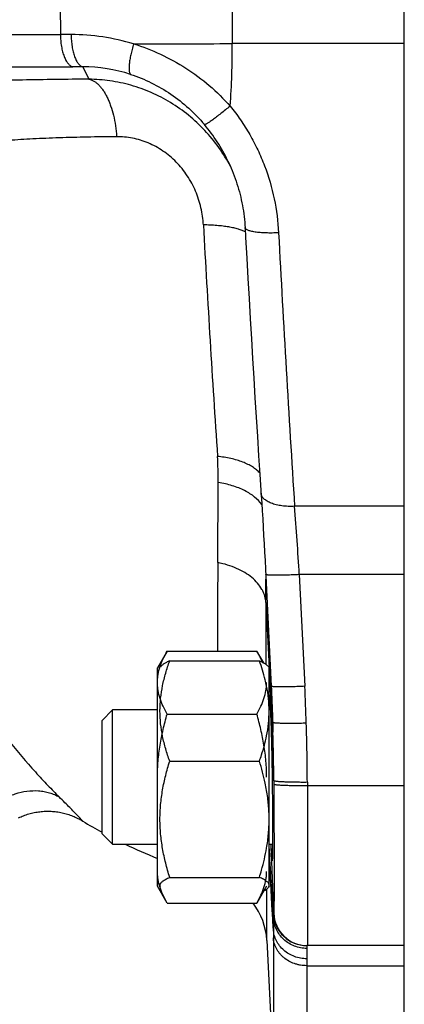
# Model space of a CAD drawing. Units: millimetres. Extents: x -613 to 1162, y -364 to 659.
# Drawn here: x 643 to 666, y 52 to 111 of the extents above; entities that cross this region are included whole.
import ezdxf

# ---------------------------------------------------------------- set-up
doc = ezdxf.new("R2010")
doc.units = ezdxf.units.MM
doc.header["$LTSCALE"] = 19.36
doc.layers.get('0').update_dxf_attribs({"linetype": 'CONTINUOUS'})
doc.layers.add('3_ALL_AXES', color=7, linetype='CONTINUOUS')

msp = doc.modelspace()

# ---------------------------------------------------------------- linework, layer by layer
at = {"color": 7, "linetype": 'CONTINUOUS'}
for p, q in [((666.132, 62.988), (666.132, 233.846)), ((655.624, 102.599), (655.624, 102.598)), ((656.75, 96.799), (656.819, 95.589)), ((656.819, 95.589), (656.888, 94.384)), ((656.888, 94.384), (656.958, 93.186)), ((656.958, 93.186), (657.028, 91.995)), ((657.028, 91.995), (657.098, 90.812)), ((657.098, 90.812), (657.17, 89.637)), ((657.17, 89.637), (657.241, 88.47)), ((657.241, 88.47), (657.313, 87.312)), ((657.313, 87.312), (657.385, 86.164)), ((657.385, 86.164), (657.458, 85.027)), ((657.458, 85.027), (657.531, 83.899)), ((657.531, 83.899), (657.612, 82.661)), ((657.612, 82.661), (657.641, 82.202)), ((657.641, 82.202), (657.671, 81.734)), ((657.671, 81.734), (657.7, 81.257)), ((657.7, 81.257), (657.728, 80.772)), ((657.728, 80.772), (657.757, 80.281)), ((657.757, 80.281), (657.784, 79.784)), ((657.784, 79.784), (657.812, 79.283)), ((657.812, 79.283), (657.838, 78.778)), ((657.838, 78.778), (657.864, 78.271)), ((657.864, 78.271), (658.21, 71.295)), ((652.013, 73.389), (651.432, 72.384)), ((652.013, 73.389), (657.351, 73.389)), ((657.762, 72.678), (657.351, 73.389)), ((652.164, 72.805), (657.503, 72.805)), ((651.432, 59.384), (651.432, 72.384)), ((658.083, 59.384), (658.083, 72.384)), ((648.132, 69.259), (648.757, 69.884)), ((651.432, 69.884), (648.757, 69.884)), ((648.757, 61.884), (648.757, 69.884)), ((658.153, 69.884), (658.083, 69.884)), ((648.132, 62.509), (648.132, 69.259)), ((652.013, 69.637), (657.351, 69.637)), ((658.289, 69.367), (658.3, 69.019)), ((658.3, 69.019), (658.308, 68.757)), ((658.302, 68.98), (658.302, 68.98)), ((658.308, 68.757), (658.313, 68.557)), ((652.164, 66.831), (657.503, 66.831)), ((648.132, 62.509), (648.757, 61.884)), ((648.757, 61.884), (651.432, 61.884)), ((658.083, 61.884), (658.286, 61.884)), ((652.164, 59.909), (657.503, 59.909)), ((652.013, 58.378), (651.432, 59.384)), ((657.932, 59.384), (657.351, 58.378)), ((658.083, 59.384), (658.049, 59.325)), ((652.013, 58.378), (657.351, 58.378)), ((657.944, 56.153), (658.333, 48.741)), ((666.132, 55.846), (660.327, 55.846)), ((666.132, 37.846), (666.132, 56.273))]:
    msp.add_line(p, q, dxfattribs=at)
at = {"color": 9, "linetype": 'CONTINUOUS'}
for p, q in [((645.637, 111.846), (645.65, 110.114)), ((655.873, 111.846), (655.89, 109.577)), ((624.804, 110.114), (645.65, 110.114)), ((625.552, 108.191), (646.398, 108.191)), ((646.986, 108.191), (647.342, 107.453)), ((657.887, 76.282), (657.895, 77.662)), ((659.878, 77.943), (660.207, 71.289)), ((657.887, 76.282), (658.081, 72.384)), ((658.081, 72.384), (658.289, 68.228)), ((658.36, 65.658), (658.289, 68.228)), ((658.36, 65.658), (658.361, 65.447)), ((660.358, 65.569), (660.36, 65.358)), ((646.989, 63.257), (646.987, 63.259)), ((658.18, 61.884), (658.352, 57.766)), ((657.944, 56.153), (657.944, 59.211)), ((658.352, 57.766), (658.33, 57.742)), ((658.333, 56.314), (658.333, 48.741)), ((660.33, 54.646), (660.33, 46.846))]:
    msp.add_line(p, q, dxfattribs=at)
at = {"color": 7, "linetype": 'CONTINUOUS'}
for points in [[(655.624, 102.598), (655.689, 102.461), (655.757, 102.311), (655.823, 102.159), (655.887, 102.007), (655.948, 101.853), (656.007, 101.698), (656.064, 101.542), (656.118, 101.385), (656.169, 101.227), (656.219, 101.069), (656.265, 100.909), (656.309, 100.748), (656.351, 100.587), (656.39, 100.425), (656.427, 100.262), (656.461, 100.098), (656.492, 99.934), (656.521, 99.768), (656.547, 99.603), (656.571, 99.436), (656.592, 99.269), (656.611, 99.102), (656.626, 98.934), (656.64, 98.766), (656.649, 98.61)], [(656.649, 98.61), (656.682, 98.016), (656.75, 96.799)], [(658.21, 71.295), (658.221, 71.072), (658.232, 70.832), (658.243, 70.59), (658.253, 70.348), (658.263, 70.104), (658.272, 69.859), (658.281, 69.614), (658.289, 69.367)], [(643.156, 63.449), (643.232, 63.485), (643.308, 63.519), (643.385, 63.551), (643.462, 63.582), (643.54, 63.611), (643.618, 63.638), (643.698, 63.664), (643.777, 63.688), (643.857, 63.711), (643.938, 63.731), (644.019, 63.751), (644.1, 63.768), (644.182, 63.784), (644.264, 63.798), (644.346, 63.81), (644.429, 63.821), (644.512, 63.83), (644.595, 63.837), (644.678, 63.842), (644.761, 63.846), (644.844, 63.848), (644.927, 63.848), (645.01, 63.847), (645.094, 63.843), (645.177, 63.839), (645.26, 63.832), (645.342, 63.823), (645.425, 63.813), (645.507, 63.802), (645.59, 63.788), (645.671, 63.773), (645.753, 63.756), (645.834, 63.737), (645.915, 63.717), (645.995, 63.695), (646.075, 63.671), (646.154, 63.646), (646.233, 63.619), (646.311, 63.59), (646.389, 63.56), (646.466, 63.528), (646.542, 63.495), (646.617, 63.46), (646.692, 63.423), (646.766, 63.385), (646.839, 63.346), (646.911, 63.305), (646.989, 63.258)]]:
    msp.add_lwpolyline(points, dxfattribs=at)
at = {"color": 9, "linetype": 'CONTINUOUS'}
for centre, radius, start, end in [((645.471, -161.715), 271.829, 89.82748, 89.96225), ((646.25, 97.087), 13.026, 73.21197, 89.82389), ((650.623, 812.722), 703.165, 269.950241, 270.429174), ((608.636, 109.359), 47.255, 355.74715, 0.2646), ((646.397, -113.165), 221.357, 89.84751, 89.99977), ((647.011, 99.097), 9.093, 71.91324, 90.15794), ((646.355, 98.127), 10.291, 25.75239, 40.04459), ((1806.676, 162.077), 1154.246, 183.143628, 183.829625), ((2240.748, 182.601), 1584.346, 183.04995, 183.640214), ((634.549, 83.583), 20.505, 359.59587, 3.92039), ((449.305, 65.521), 210.94, 3.37608, 4.48334), ((1322.057, 75.184), 667.043, 179.701528, 180.154145), ((1384.219, 72.584), 726.341, 179.708292, 179.998162), ((542.077, 65.454), 118.275, 1.76189, 2.82789), ((649.619, 68.747), 8.686, 358.80008, 0.94504), ((520.478, 64.839), 139.882, 0.29878, 1.74149), ((650.311, 68.734), 7.994, 356.36986, 358.78675), ((512.235, 64.762), 146.127, 0.35132, 1.48797), ((-1428.506, -64.217), 2090.388, 3.338808, 3.454891), ((660.327, 57.846), 2, 182.9674, 269.99987), ((660.35, 57.846), 2, 182.28673, 269.99993), ((660.358, 57.846), 2, 181.99053, 269.99937), ((689.554, 56.347), 31.221, 179.15299, 180.06181), ((681.926, 54.674), 21.596, 178.98157, 180.07446)]:
    msp.add_arc(centre, radius, start, end, dxfattribs=at)
at = {"color": 7, "linetype": 'CONTINUOUS'}
for centre, radius, start, end in [((661.226, 86.49), 27.248, 238.49984, 241.27871), ((663.688, 91.469), 32.804, 244.40532, 248.061), ((653.95, 55.944), 4, 3, 37.49134)]:
    msp.add_arc(centre, radius, start, end, dxfattribs=at)
at = {"color": 9, "linetype": 'CONTINUOUS'}
for points, knots in [([(645.65, 110.114), (645.652, 109.994), (645.664, 109.759), (645.708, 109.416), (645.776, 109.099), (645.853, 108.856), (645.926, 108.684), (645.983, 108.57), (646.045, 108.47), (646.11, 108.384), (646.178, 108.312), (646.249, 108.255), (646.322, 108.214), (646.373, 108.197), (646.398, 108.191)], [0, 0, 0, 0, 0.165592, 0.325834, 0.476526, 0.613991, 0.676868, 0.735469, 0.789648, 0.839383, 0.884811, 0.926275, 0.964374, 1, 1, 1, 1]), ([(646.29, 110.113), (646.291, 109.993), (646.302, 109.758), (646.342, 109.416), (646.405, 109.098), (646.476, 108.856), (646.545, 108.683), (646.598, 108.57), (646.656, 108.469), (646.716, 108.383), (646.78, 108.311), (646.846, 108.254), (646.914, 108.213), (646.962, 108.196), (646.986, 108.191)], [0, 0, 0, 0, 0.167576, 0.329572, 0.481619, 0.619871, 0.68287, 0.741384, 0.795242, 0.8444, 0.888976, 0.929305, 0.965999, 1, 1, 1, 1]), ([(650.012, 109.558), (649.979, 109.448), (649.918, 109.234), (649.843, 108.919), (649.786, 108.626), (649.755, 108.399), (649.742, 108.235), (649.738, 108.127), (649.74, 108.031), (649.747, 107.947), (649.76, 107.876), (649.778, 107.818), (649.801, 107.772), (649.823, 107.749), (649.834, 107.741)], [0, 0, 0, 0, 0.183384, 0.358127, 0.519228, 0.662191, 0.725671, 0.783285, 0.834731, 0.879817, 0.918493, 0.950937, 0.9777, 1, 1, 1, 1]), ([(650.012, 109.558), (650.558, 109.39), (651.633, 108.978), (653.15, 108.143), (654.546, 107.103), (655.376, 106.288), (655.76, 105.855)], [0, 0, 0, 0, 0.24741, 0.497509, 0.748791, 1, 1, 1, 1]), ([(647.342, 107.453), (646.024, 107.447), (644.099, 107.425), (641.612, 107.358), (640.443, 107.313), (639.88, 107.287)], [0, 0, 0, 0, 0.529823, 0.773557, 1, 1, 1, 1]), ([(655.779, 102.26), (655.573, 102.65), (655.108, 103.403), (654.27, 104.426), (653.306, 105.324), (652.235, 106.08), (651.08, 106.681), (649.865, 107.117), (648.612, 107.384), (647.764, 107.449), (647.342, 107.453)], [0, 0, 0, 0, 0.127325, 0.254325, 0.38079, 0.506535, 0.631412, 0.755312, 0.878169, 1, 1, 1, 1]), ([(647.342, 107.453), (647.394, 107.444), (647.498, 107.413), (647.649, 107.341), (647.796, 107.242), (647.938, 107.116), (648.075, 106.964), (648.206, 106.788), (648.33, 106.589), (648.445, 106.369), (648.552, 106.128), (648.685, 105.774), (648.823, 105.293), (648.94, 104.676), (648.986, 104.249), (649.001, 104.03)], [0, 0, 0, 0, 0.039288, 0.080535, 0.124462, 0.171604, 0.222309, 0.27677, 0.335047, 0.39709, 0.462763, 0.531855, 0.679124, 0.836252, 1, 1, 1, 1]), ([(649.834, 107.741), (650.255, 107.604), (651.085, 107.266), (652.25, 106.587), (653.315, 105.746), (653.943, 105.094), (654.233, 104.749)], [0, 0, 0, 0, 0.246806, 0.497162, 0.748825, 1, 1, 1, 1]), ([(655.76, 105.855), (655.666, 105.776), (655.482, 105.624), (655.211, 105.407), (654.995, 105.24), (654.834, 105.119), (654.725, 105.039), (654.626, 104.967), (654.535, 104.905), (654.456, 104.853), (654.388, 104.81), (654.332, 104.779), (654.292, 104.76), (654.267, 104.75), (654.252, 104.747), (654.241, 104.746), (654.235, 104.747), (654.233, 104.749)], [0, 0, 0, 0, 0.193821, 0.37883, 0.548679, 0.626076, 0.697557, 0.762514, 0.820402, 0.870739, 0.913122, 0.947239, 0.972903, 0.98257, 0.990181, 0.995872, 1, 1, 1, 1]), ([(655.76, 105.855), (655.978, 105.588), (656.392, 105.035), (656.943, 104.16), (657.42, 103.244), (657.955, 101.982), (658.434, 100.338), (658.61, 98.981), (658.646, 98.304)], [0, 0, 0, 0, 0.125969, 0.251766, 0.377345, 0.502658, 0.752111, 1, 1, 1, 1]), ([(649.001, 104.03), (648.418, 104.024), (647.281, 104.008), (645.878, 103.971), (644.8, 103.93), (643.792, 103.884), (643.051, 103.84), (642.566, 103.806)], [0, 0, 0, 0, 0.271179, 0.529974, 0.653878, 0.773702, 1, 1, 1, 1]), ([(654.166, 98.779), (654.147, 99.12), (654.075, 99.633), (653.892, 100.298), (653.708, 100.787), (653.482, 101.258), (653.212, 101.708), (652.903, 102.13), (652.556, 102.519), (652.176, 102.871), (651.767, 103.181), (651.334, 103.446), (650.883, 103.664), (650.418, 103.832), (649.795, 103.988), (649.316, 104.033), (649.001, 104.03)], [0, 0, 0, 0, 0.126324, 0.190221, 0.254446, 0.318874, 0.383368, 0.447774, 0.51193, 0.575672, 0.638847, 0.701316, 0.762963, 0.823704, 0.883483, 1, 1, 1, 1]), ([(656.663, 98.364), (656.634, 98.38), (656.573, 98.409), (656.436, 98.466), (656.238, 98.531), (655.97, 98.598), (655.665, 98.656), (655.328, 98.703), (654.962, 98.74), (654.571, 98.766), (654.303, 98.776), (654.166, 98.779)], [0, 0, 0, 0, 0.038234, 0.080106, 0.174712, 0.283432, 0.405423, 0.53954, 0.684405, 0.83846, 1, 1, 1, 1]), ([(658.646, 98.304), (658.517, 98.297), (658.264, 98.289), (657.897, 98.292), (657.606, 98.308), (657.391, 98.329), (657.246, 98.348), (657.115, 98.371), (656.998, 98.397), (656.897, 98.426), (656.812, 98.457), (656.744, 98.491), (656.699, 98.523), (656.674, 98.55), (656.661, 98.569), (656.652, 98.589), (656.65, 98.603), (656.649, 98.61)], [0, 0, 0, 0, 0.185685, 0.364252, 0.529295, 0.604909, 0.675035, 0.739098, 0.796612, 0.847198, 0.890624, 0.926871, 0.956279, 0.968723, 0.979925, 0.99021, 1, 1, 1, 1]), ([(657.524, 84.001), (657.464, 84.067), (657.326, 84.194), (657.088, 84.363), (656.813, 84.516), (656.504, 84.652), (656.165, 84.768), (655.798, 84.864), (655.41, 84.938), (655.143, 84.972), (655.007, 84.985)], [0, 0, 0, 0, 0.097365, 0.202925, 0.316974, 0.439387, 0.56971, 0.707227, 0.851018, 1, 1, 1, 1]), ([(655.023, 78.659), (655.025, 79.044), (655.034, 80.638), (655.045, 82.231), (655.054, 83.438)], [0, 0, 0, 0, 0.242036, 1, 1, 1, 1]), ([(657.646, 82.124), (657.528, 82.291), (657.299, 82.519), (656.939, 82.773), (656.621, 82.953), (656.269, 83.111), (655.887, 83.247), (655.479, 83.358), (655.198, 83.414), (655.054, 83.438)], [0, 0, 0, 0, 0.206245, 0.321206, 0.443933, 0.573994, 0.710675, 0.853045, 1, 1, 1, 1]), ([(659.599, 82.01), (659.471, 82.003), (659.221, 82.001), (658.855, 82.031), (658.567, 82.084), (658.355, 82.143), (658.211, 82.194), (658.079, 82.251), (657.962, 82.314), (657.859, 82.384), (657.772, 82.458), (657.702, 82.537), (657.65, 82.62), (657.615, 82.707), (657.605, 82.767), (657.603, 82.796)], [0, 0, 0, 0, 0.165517, 0.32548, 0.475448, 0.545508, 0.611746, 0.673871, 0.731704, 0.785197, 0.834472, 0.879863, 0.921958, 0.961626, 1, 1, 1, 1]), ([(657.887, 76.282), (657.884, 76.348), (657.869, 76.482), (657.822, 76.681), (657.75, 76.877), (657.622, 77.136), (657.4, 77.447), (657.054, 77.781), (656.632, 78.077), (656.144, 78.328), (655.603, 78.527), (655.22, 78.621), (655.023, 78.659)], [0, 0, 0, 0, 0.05026, 0.101153, 0.153083, 0.206402, 0.318188, 0.438241, 0.56711, 0.704465, 0.849279, 1, 1, 1, 1]), ([(659.878, 77.943), (659.748, 77.936), (659.494, 77.925), (659.125, 77.913), (658.832, 77.906), (658.617, 77.904), (658.472, 77.903), (658.341, 77.904), (658.224, 77.907), (658.124, 77.91), (658.05, 77.915), (658, 77.919), (657.969, 77.922), (657.943, 77.926), (657.921, 77.93), (657.904, 77.934), (657.893, 77.937), (657.886, 77.941), (657.883, 77.944), (657.881, 77.947), (657.88, 77.949)], [0, 0, 0, 0, 0.194227, 0.380936, 0.553001, 0.631462, 0.703862, 0.76951, 0.827785, 0.878142, 0.920114, 0.937838, 0.953336, 0.966582, 0.97756, 0.986274, 0.992763, 0.995213, 0.997179, 1, 1, 1, 1]), ([(660.207, 71.289), (660.078, 71.283), (659.823, 71.271), (659.454, 71.259), (659.162, 71.252), (658.946, 71.25), (658.801, 71.25), (658.67, 71.251), (658.554, 71.253), (658.453, 71.257), (658.38, 71.261), (658.33, 71.265), (658.299, 71.268), (658.272, 71.272), (658.251, 71.276), (658.234, 71.28), (658.222, 71.284), (658.216, 71.287), (658.212, 71.29), (658.21, 71.293), (658.21, 71.295)], [0, 0, 0, 0, 0.194227, 0.380936, 0.553001, 0.631462, 0.703862, 0.76951, 0.827785, 0.878142, 0.920114, 0.937838, 0.953336, 0.966582, 0.97756, 0.986274, 0.992763, 0.995213, 0.997179, 1, 1, 1, 1]), ([(658.289, 68.228), (658.283, 68.48), (658.257, 69.491), (658.231, 70.501), (658.212, 71.261)], [0, 0, 0, 0, 0.248869, 1, 1, 1, 1]), ([(660.296, 69.09), (660.166, 69.086), (659.911, 69.08), (659.541, 69.074), (659.249, 69.073), (659.033, 69.075), (658.888, 69.077), (658.756, 69.081), (658.64, 69.085), (658.539, 69.091), (658.466, 69.096), (658.416, 69.101), (658.385, 69.105), (658.359, 69.109), (658.337, 69.114), (658.32, 69.118), (658.309, 69.122), (658.302, 69.125), (658.299, 69.128), (658.297, 69.131), (658.297, 69.133)], [0, 0, 0, 0, 0.194175, 0.380863, 0.552927, 0.631394, 0.703802, 0.76946, 0.827746, 0.878112, 0.920094, 0.937822, 0.953324, 0.966573, 0.977554, 0.98627, 0.992761, 0.995212, 0.997178, 1, 1, 1, 1]), ([(642.566, 68.066), (643.078, 67.421), (643.848, 66.518), (644.875, 65.415), (645.353, 64.925), (645.58, 64.698)], [0, 0, 0, 0, 0.546148, 0.786858, 1, 1, 1, 1]), ([(658.361, 65.447), (658.364, 64.942), (658.367, 64.193), (658.371, 63.207), (658.373, 62.499), (658.374, 61.821), (658.376, 61.18), (658.376, 60.581), (658.376, 60.029), (658.376, 59.601), (658.376, 59.286), (658.375, 59.071), (658.375, 58.872), (658.374, 58.688), (658.373, 58.521), (658.372, 58.369), (658.371, 58.235), (658.37, 58.117), (658.369, 58.03), (658.368, 57.969), (658.367, 57.93), (658.366, 57.895), (658.365, 57.865), (658.364, 57.839), (658.363, 57.818), (658.363, 57.803), (658.362, 57.793), (658.361, 57.788), (658.361, 57.783), (658.36, 57.78), (658.36, 57.778), (658.359, 57.776), (658.359, 57.776)], [0, 0, 0, 0, 0.197381, 0.29307, 0.385617, 0.474205, 0.55804, 0.636384, 0.708532, 0.77385, 0.80376, 0.831751, 0.85776, 0.881727, 0.903602, 0.923337, 0.940887, 0.956213, 0.969283, 0.974962, 0.980066, 0.98459, 0.988535, 0.991899, 0.994681, 0.996881, 0.997763, 0.998499, 0.999089, 0.999534, 0.999835, 1, 1, 1, 1]), ([(660.358, 65.569), (660.231, 65.568), (659.981, 65.568), (659.618, 65.571), (659.33, 65.577), (659.117, 65.584), (658.973, 65.59), (658.842, 65.596), (658.725, 65.603), (658.623, 65.611), (658.537, 65.62), (658.475, 65.627), (658.435, 65.634), (658.411, 65.638), (658.392, 65.643), (658.377, 65.648), (658.366, 65.652), (658.361, 65.656), (658.36, 65.658)], [0, 0, 0, 0, 0.190262, 0.373539, 0.543118, 0.620806, 0.692795, 0.758429, 0.81711, 0.868308, 0.911569, 0.94652, 0.960793, 0.972897, 0.982826, 0.990591, 0.996251, 1, 1, 1, 1]), ([(660.36, 65.358), (660.232, 65.358), (659.982, 65.357), (659.619, 65.361), (659.331, 65.366), (659.118, 65.373), (658.974, 65.379), (658.843, 65.385), (658.726, 65.392), (658.624, 65.4), (658.538, 65.408), (658.476, 65.416), (658.436, 65.422), (658.412, 65.427), (658.393, 65.432), (658.378, 65.436), (658.367, 65.441), (658.362, 65.445), (658.361, 65.447)], [0, 0, 0, 0, 0.190329, 0.373665, 0.543286, 0.620987, 0.692984, 0.758618, 0.817293, 0.868478, 0.911717, 0.94664, 0.960895, 0.972981, 0.982889, 0.990632, 0.99627, 1, 1, 1, 1]), ([(660.36, 65.358), (660.361, 65.043), (660.364, 64.415), (660.367, 63.484), (660.37, 62.574), (660.372, 61.694), (660.374, 60.851), (660.375, 60.054), (660.375, 59.31), (660.375, 58.624), (660.375, 58.093), (660.375, 57.702), (660.374, 57.436), (660.374, 57.189), (660.373, 56.961), (660.372, 56.754), (660.371, 56.567), (660.37, 56.401), (660.369, 56.277), (660.368, 56.187), (660.368, 56.129), (660.367, 56.076), (660.366, 56.028), (660.365, 55.986), (660.364, 55.949), (660.363, 55.918), (660.362, 55.893), (660.361, 55.875), (660.361, 55.864), (660.36, 55.857), (660.359, 55.853), (660.359, 55.849), (660.358, 55.847), (660.358, 55.846), (660.358, 55.846)], [0, 0, 0, 0, 0.099602, 0.19781, 0.293741, 0.386531, 0.475346, 0.559386, 0.637894, 0.710165, 0.775547, 0.805469, 0.833453, 0.859437, 0.883361, 0.905173, 0.924822, 0.942266, 0.957464, 0.96421, 0.970383, 0.975978, 0.980993, 0.985425, 0.989271, 0.99253, 0.9952, 0.997279, 0.998098, 0.998768, 0.999291, 0.999668, 0.9999, 1, 1, 1, 1]), ([(640.519, 63.054), (640.671, 63.267), (641.008, 63.671), (641.501, 64.104), (641.929, 64.399), (642.37, 64.654), (642.943, 64.899), (643.649, 65.063), (644.235, 65.085), (644.682, 65.031), (645, 64.955), (645.301, 64.846), (645.49, 64.751), (645.58, 64.698)], [0, 0, 0, 0, 0.135359, 0.270728, 0.337842, 0.404226, 0.533875, 0.658464, 0.777338, 0.834738, 0.890859, 0.945871, 1, 1, 1, 1]), ([(646.987, 63.259), (646.955, 63.293), (646.839, 63.415), (646.66, 63.602), (646.433, 63.836), (646.194, 64.079), (645.905, 64.372), (645.694, 64.584), (645.58, 64.698)], [0, 0, 0, 0, 0.069584, 0.250668, 0.386457, 0.555103, 0.758794, 1, 1, 1, 1]), ([(658.336, 56.809), (658.315, 57.174), (658.23, 58.641), (658.146, 60.107), (658.083, 61.208)], [0, 0, 0, 0, 0.249128, 1, 1, 1, 1]), ([(658.33, 57.742), (658.33, 57.742), (658.329, 57.742), (658.329, 57.74), (658.329, 57.737), (658.329, 57.733), (658.329, 57.727), (658.329, 57.719), (658.329, 57.71), (658.329, 57.699), (658.329, 57.681), (658.33, 57.654), (658.331, 57.618), (658.332, 57.575), (658.334, 57.544), (658.334, 57.528)], [0, 0, 0, 0, 0.002217, 0.006211, 0.019771, 0.040849, 0.069468, 0.105637, 0.149355, 0.200622, 0.259429, 0.399626, 0.569862, 0.770029, 1, 1, 1, 1]), ([(660.331, 55.674), (660.205, 55.674), (659.953, 55.697), (659.588, 55.801), (659.249, 55.971), (658.949, 56.201), (658.699, 56.482), (658.506, 56.804), (658.379, 57.157), (658.341, 57.404), (658.334, 57.528)], [0, 0, 0, 0, 0.126059, 0.251939, 0.377519, 0.502717, 0.627508, 0.751921, 0.876043, 1, 1, 1, 1]), ([(658.334, 57.528), (658.336, 57.484), (658.338, 57.386), (658.34, 57.147), (658.338, 56.951), (658.336, 56.809)], [0, 0, 0, 0, 0.181013, 0.408434, 1, 1, 1, 1]), ([(658.359, 57.776), (658.357, 57.775), (658.354, 57.772), (658.352, 57.768), (658.352, 57.766)], [0, 0, 0, 0, 0.507185, 1, 1, 1, 1]), ([(660.33, 54.646), (660.204, 54.646), (660.014, 54.662), (659.768, 54.714), (659.53, 54.786), (659.249, 54.913), (658.997, 55.085), (658.82, 55.247), (658.664, 55.421), (658.536, 55.614), (658.44, 55.822), (658.386, 55.982), (658.349, 56.147), (658.336, 56.258), (658.333, 56.314)], [0, 0, 0, 0, 0.132333, 0.198227, 0.263736, 0.393046, 0.519707, 0.581995, 0.643531, 0.764319, 0.823855, 0.882895, 0.941564, 1, 1, 1, 1]), ([(660.333, 55.058), (660.207, 55.058), (659.955, 55.081), (659.589, 55.18), (659.251, 55.34), (658.95, 55.557), (658.699, 55.822), (658.538, 56.077), (658.443, 56.294), (658.371, 56.518), (658.343, 56.692), (658.336, 56.809)], [0, 0, 0, 0, 0.129706, 0.258772, 0.386586, 0.512702, 0.636902, 0.759237, 0.819872, 0.880185, 1, 1, 1, 1]), ([(660.327, 55.846), (660.327, 55.846), (660.326, 55.844), (660.326, 55.843), (660.326, 55.839), (660.326, 55.835), (660.326, 55.828), (660.326, 55.821), (660.326, 55.812), (660.326, 55.798), (660.327, 55.777), (660.328, 55.747), (660.329, 55.712), (660.33, 55.687), (660.331, 55.674)], [0, 0, 0, 0, 0.004558, 0.01644, 0.036045, 0.063434, 0.098627, 0.141628, 0.192438, 0.251053, 0.391675, 0.563433, 0.766242, 1, 1, 1, 1]), ([(660.331, 55.674), (660.333, 55.637), (660.335, 55.552), (660.338, 55.347), (660.336, 55.179), (660.333, 55.058)], [0, 0, 0, 0, 0.183023, 0.411116, 1, 1, 1, 1])]:
    msp.add_open_spline(points, degree=3, knots=knots, dxfattribs=at)
at = {"color": 7, "linetype": 'CONTINUOUS'}
for points, knots in [([(651.432, 71.513), (651.432, 71.592), (651.439, 71.752), (651.479, 72.071), (651.58, 72.47), (651.767, 72.938), (651.926, 73.239), (652.013, 73.389)], [0, 0, 0, 0, 0.119964, 0.240557, 0.485603, 0.738406, 1, 1, 1, 1]), ([(657.681, 72.722), (657.658, 72.778), (657.56, 73.007), (657.445, 73.227), (657.351, 73.389)], [0, 0, 0, 0, 0.245482, 1, 1, 1, 1]), ([(651.583, 69.818), (651.583, 70.071), (651.611, 70.578), (651.729, 71.332), (651.915, 72.076), (652.076, 72.564), (652.164, 72.805)], [0, 0, 0, 0, 0.248019, 0.49699, 0.747564, 1, 1, 1, 1]), ([(652.164, 72.805), (652.099, 72.777), (652.006, 72.734), (651.889, 72.671), (651.814, 72.625), (651.748, 72.579), (651.692, 72.533), (651.647, 72.486), (651.623, 72.453), (651.614, 72.436)], [0, 0, 0, 0, 0.31672, 0.459499, 0.590992, 0.710727, 0.818505, 0.914603, 1, 1, 1, 1]), ([(657.503, 72.805), (657.568, 72.777), (657.661, 72.734), (657.777, 72.671), (657.853, 72.625), (657.919, 72.579), (657.974, 72.533), (658.02, 72.486), (658.043, 72.453), (658.053, 72.436)], [0, 0, 0, 0, 0.31672, 0.459499, 0.590992, 0.710727, 0.818505, 0.914603, 1, 1, 1, 1]), ([(657.932, 71.301), (657.907, 71.428), (657.793, 71.937), (657.636, 72.437), (657.503, 72.805)], [0, 0, 0, 0, 0.248698, 1, 1, 1, 1]), ([(652.013, 69.637), (651.926, 69.787), (651.767, 70.088), (651.58, 70.556), (651.479, 70.955), (651.439, 71.274), (651.432, 71.433), (651.432, 71.513)], [0, 0, 0, 0, 0.261592, 0.514394, 0.759441, 0.880036, 1, 1, 1, 1]), ([(657.351, 69.637), (657.438, 69.787), (657.597, 70.088), (657.784, 70.556), (657.885, 70.955), (657.925, 71.274), (657.932, 71.433), (657.932, 71.513)], [0, 0, 0, 0, 0.261592, 0.514394, 0.759441, 0.880036, 1, 1, 1, 1]), ([(658.083, 69.818), (658.083, 70.066), (658.057, 70.564), (657.981, 71.056), (657.932, 71.301)], [0, 0, 0, 0, 0.499075, 1, 1, 1, 1]), ([(652.164, 66.831), (652.076, 67.073), (651.915, 67.56), (651.729, 68.305), (651.611, 69.058), (651.583, 69.565), (651.583, 69.818)], [0, 0, 0, 0, 0.252434, 0.503007, 0.751978, 1, 1, 1, 1]), ([(657.932, 68.335), (657.981, 68.579), (658.057, 69.072), (658.083, 69.57), (658.083, 69.818)], [0, 0, 0, 0, 0.500924, 1, 1, 1, 1]), ([(651.432, 65.884), (651.432, 66.201), (651.459, 66.836), (651.577, 67.782), (651.763, 68.717), (651.925, 69.332), (652.013, 69.637)], [0, 0, 0, 0, 0.249986, 0.499979, 0.749983, 1, 1, 1, 1]), ([(657.932, 65.884), (657.932, 66.201), (657.905, 66.836), (657.787, 67.782), (657.601, 68.717), (657.44, 69.332), (657.351, 69.637)], [0, 0, 0, 0, 0.249986, 0.499979, 0.749983, 1, 1, 1, 1]), ([(657.503, 66.831), (657.548, 66.954), (657.718, 67.447), (657.856, 67.952), (657.932, 68.335)], [0, 0, 0, 0, 0.251501, 1, 1, 1, 1]), ([(651.583, 63.37), (651.583, 63.663), (651.61, 64.249), (651.729, 65.122), (651.915, 65.984), (652.076, 66.55), (652.164, 66.831)], [0, 0, 0, 0, 0.249381, 0.499059, 0.749238, 1, 1, 1, 1]), ([(657.932, 65.088), (657.907, 65.235), (657.793, 65.823), (657.637, 66.402), (657.503, 66.831)], [0, 0, 0, 0, 0.249634, 1, 1, 1, 1]), ([(658.083, 63.37), (658.083, 63.658), (658.057, 64.233), (657.981, 64.804), (657.932, 65.088)], [0, 0, 0, 0, 0.499713, 1, 1, 1, 1]), ([(652.164, 59.909), (652.076, 60.19), (651.915, 60.756), (651.729, 61.619), (651.61, 62.491), (651.583, 63.077), (651.583, 63.37)], [0, 0, 0, 0, 0.250761, 0.500938, 0.750617, 1, 1, 1, 1]), ([(657.932, 61.652), (657.981, 61.936), (658.057, 62.507), (658.083, 63.083), (658.083, 63.37)], [0, 0, 0, 0, 0.500285, 1, 1, 1, 1]), ([(657.503, 59.909), (657.548, 60.052), (657.719, 60.626), (657.856, 61.21), (657.932, 61.652)], [0, 0, 0, 0, 0.250509, 1, 1, 1, 1]), ([(652.013, 58.378), (651.926, 58.528), (651.767, 58.83), (651.58, 59.298), (651.479, 59.697), (651.439, 60.016), (651.432, 60.175), (651.432, 60.255)], [0, 0, 0, 0, 0.261592, 0.514394, 0.759441, 0.880036, 1, 1, 1, 1]), ([(651.583, 59.436), (651.583, 59.456), (651.591, 59.499), (651.623, 59.56), (651.674, 59.62), (651.742, 59.679), (651.827, 59.738), (651.927, 59.796), (652.041, 59.854), (652.121, 59.891), (652.164, 59.909)], [0, 0, 0, 0, 0.078038, 0.163908, 0.263039, 0.378142, 0.510007, 0.658288, 0.822034, 1, 1, 1, 1]), ([(657.351, 58.378), (657.438, 58.528), (657.597, 58.83), (657.784, 59.298), (657.885, 59.697), (657.925, 60.016), (657.932, 60.175), (657.932, 60.255)], [0, 0, 0, 0, 0.261592, 0.514394, 0.759441, 0.880036, 1, 1, 1, 1]), ([(657.932, 59.671), (657.905, 59.692), (657.845, 59.735), (657.744, 59.794), (657.628, 59.853), (657.546, 59.891), (657.503, 59.909)], [0, 0, 0, 0, 0.211124, 0.449291, 0.71294, 1, 1, 1, 1]), ([(651.614, 59.331), (651.604, 59.348), (651.589, 59.381), (651.583, 59.418), (651.583, 59.436)], [0, 0, 0, 0, 0.518726, 1, 1, 1, 1]), ([(657.762, 59.089), (657.796, 59.108), (657.858, 59.145), (657.941, 59.205), (658.007, 59.265), (658.04, 59.309), (658.053, 59.331)], [0, 0, 0, 0, 0.302271, 0.569448, 0.801193, 1, 1, 1, 1]), ([(658.083, 59.436), (658.083, 59.456), (658.076, 59.498), (658.045, 59.558), (657.996, 59.617), (657.955, 59.653), (657.932, 59.671)], [0, 0, 0, 0, 0.20741, 0.434948, 0.696738, 1, 1, 1, 1]), ([(658.053, 59.331), (658.062, 59.348), (658.078, 59.381), (658.083, 59.418), (658.083, 59.436)], [0, 0, 0, 0, 0.518726, 1, 1, 1, 1])]:
    msp.add_open_spline(points, degree=3, knots=knots, dxfattribs=at)
at = {"layer": '3_ALL_AXES', "color": 9, "linetype": 'CONTINUOUS'}
for p, q in [((666.132, 109.577), (655.89, 109.577)), ((666.132, 82.01), (659.599, 82.01)), ((666.132, 77.943), (659.878, 77.943)), ((666.132, 65.358), (660.36, 65.358)), ((660.33, 54.646), (666.132, 54.646))]:
    msp.add_line(p, q, dxfattribs=at)
at = {"layer": '3_ALL_AXES', "color": 7, "linetype": 'CONTINUOUS'}
for p, q in [((666.132, 56.273), (666.132, 62.988)), ((666.132, 55.846), (660.358, 55.846))]:
    msp.add_line(p, q, dxfattribs=at)
for points, knots in [([(658.083, 70.779), (658.089, 70.744), (658.098, 70.663), (658.111, 70.523), (658.125, 70.35), (658.138, 70.145), (658.152, 69.909), (658.17, 69.536), (658.192, 69.008), (658.214, 68.31), (658.233, 67.542), (658.249, 66.725), (658.258, 66.167), (658.262, 65.884)], [0, 0, 0, 0, 0.021529, 0.050139, 0.085634, 0.127763, 0.176222, 0.230664, 0.35588, 0.499789, 0.658225, 0.826591, 1, 1, 1, 1]), ([(658.262, 65.884), (658.266, 65.559), (658.272, 65.075), (658.277, 64.437), (658.281, 63.976), (658.284, 63.534), (658.286, 63.115), (658.287, 62.722), (658.287, 62.36), (658.287, 62.031), (658.286, 61.78), (658.285, 61.598), (658.284, 61.478), (658.283, 61.367), (658.281, 61.268), (658.28, 61.18), (658.278, 61.103), (658.276, 61.037), (658.274, 60.99), (658.272, 60.958), (658.271, 60.939), (658.27, 60.922), (658.269, 60.909), (658.267, 60.898), (658.266, 60.891), (658.265, 60.887), (658.264, 60.885), (658.263, 60.884), (658.262, 60.884)], [0, 0, 0, 0, 0.195035, 0.290203, 0.382576, 0.471264, 0.555414, 0.634214, 0.706906, 0.77279, 0.831231, 0.857481, 0.881667, 0.903728, 0.923613, 0.941274, 0.956668, 0.969759, 0.980518, 0.985014, 0.988919, 0.99223, 0.994948, 0.997071, 0.998604, 0.999153, 0.99956, 1, 1, 1, 1]), ([(658.262, 60.884), (658.262, 60.884), (658.26, 60.885), (658.259, 60.888), (658.258, 60.893), (658.256, 60.904), (658.253, 60.923), (658.25, 60.951), (658.246, 60.987), (658.243, 61.031), (658.239, 61.083), (658.235, 61.143), (658.231, 61.21), (658.227, 61.285), (658.222, 61.368), (658.216, 61.492), (658.207, 61.665), (658.2, 61.808), (658.197, 61.884)], [0, 0, 0, 0, 0.001695, 0.00503, 0.010273, 0.017479, 0.037842, 0.066159, 0.102405, 0.146533, 0.198476, 0.258153, 0.325469, 0.400318, 0.482578, 0.572117, 0.772442, 1, 1, 1, 1])]:
    msp.add_open_spline(points, degree=3, knots=knots, dxfattribs=at)

doc.saveas('drawing.dxf')
